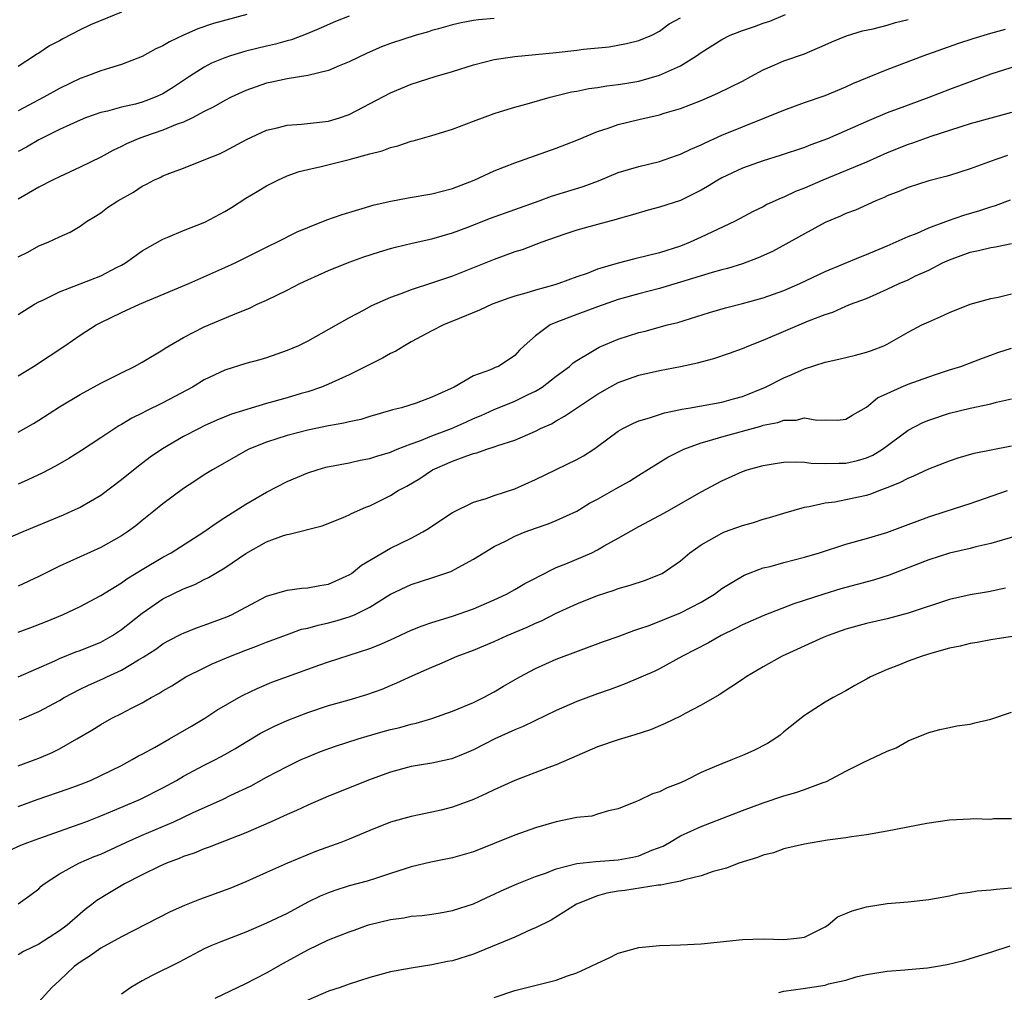
# Model space of a CAD drawing. Units: inches. Extents: x 2679000 to 2682000, y 1551000 to 1552696.
# Drawn here: x 2680799 to 2680894, y 1552311 to 1552404 of the extents above; entities that cross this region are included whole.
import ezdxf

# ---------------------------------------------------------------- set-up
doc = ezdxf.new("R2010")
doc.units = ezdxf.units.IN
doc.header["$MEASUREMENT"] = 0
doc.layers.add('LD26791551_2ft', color=95, linetype='Continuous')

msp = doc.modelspace()

# ---------------------------------------------------------------- linework, layer by layer
at = {"layer": 'LD26791551_2ft'}
for points, elevation in [([(2680809, 1552405.215), (2680806.003, 1552403.997), (2680805, 1552403.519), (2680803.338, 1552402.662), (2680803, 1552402.464), (2680802.039, 1552401.961), (2680801, 1552401.262), (2680800.831, 1552401.169), (2680800.597, 1552401), (2680799, 1552399.982)], 8966), ([(2680821.098, 1552405), (2680817.88, 1552404.12), (2680816.377, 1552403.623), (2680814.994, 1552403.006), (2680813.634, 1552402.366), (2680813, 1552401.963), (2680812.322, 1552401.678), (2680811, 1552400.947), (2680809, 1552400.154), (2680807.827, 1552399.827), (2680807, 1552399.548), (2680805.554, 1552399), (2680805, 1552398.816), (2680803, 1552397.841), (2680801.492, 1552397), (2680799, 1552395.704)], 8964), ([(2680799, 1552376.017), (2680800.605, 1552377), (2680801, 1552377.225), (2680801.404, 1552377.404), (2680803, 1552378.21), (2680807, 1552379.762), (2680808.571, 1552380.571), (2680809, 1552380.776), (2680809.396, 1552381), (2680811, 1552382.18), (2680813, 1552383.306), (2680813.492, 1552383.491), (2680815, 1552384.115), (2680817.064, 1552384.936), (2680819, 1552385.974), (2680819.638, 1552386.362), (2680821, 1552387.243), (2680822.102, 1552387.898), (2680823, 1552388.451), (2680824.112, 1552389), (2680825, 1552389.401), (2680826.179, 1552389.821), (2680827, 1552390.024), (2680828.308, 1552390.308), (2680831.009, 1552390.991), (2680833, 1552391.538), (2680834.177, 1552391.823), (2680835, 1552392.163), (2680835.697, 1552392.303), (2680837, 1552392.759), (2680837.199, 1552392.801), (2680839, 1552393.296), (2680841, 1552393.916), (2680843, 1552394.692), (2680845, 1552395.439), (2680845.612, 1552395.612), (2680847, 1552396.047), (2680848.418, 1552396.418), (2680850.414, 1552397), (2680852.484, 1552397.516), (2680853, 1552397.595), (2680854.155, 1552397.845), (2680855, 1552397.943), (2680855.89, 1552398.11), (2680857, 1552398.223), (2680857.652, 1552398.348), (2680859, 1552398.57), (2680861, 1552399.14), (2680861.277, 1552399.277), (2680863, 1552400.044), (2680864.557, 1552401), (2680865, 1552401.321), (2680867, 1552402.587), (2680867.8, 1552403), (2680869, 1552403.468), (2680870.155, 1552403.844), (2680871, 1552404.171), (2680871.642, 1552404.358), (2680873.169, 1552405)], 8956), ([(2680831, 1552404.844), (2680829.671, 1552404.329), (2680828.289, 1552403.711), (2680827, 1552403.17), (2680825.434, 1552402.566), (2680825, 1552402.469), (2680823.874, 1552402.126), (2680823, 1552401.946), (2680821, 1552401.441), (2680819.521, 1552401), (2680819, 1552400.821), (2680817.712, 1552400.288), (2680817, 1552399.911), (2680815.56, 1552399), (2680814.015, 1552397.985), (2680813, 1552397.347), (2680812.26, 1552397), (2680811.351, 1552396.649), (2680811, 1552396.531), (2680810.351, 1552396.351), (2680809, 1552396.032), (2680807.655, 1552395.655), (2680807, 1552395.518), (2680805.522, 1552395), (2680805, 1552394.795), (2680803, 1552393.873), (2680801, 1552392.891), (2680799.818, 1552392.182), (2680799, 1552391.757)], 8962), ([(2680799, 1552381.576), (2680799.949, 1552382.051), (2680801, 1552382.654), (2680801.9, 1552383), (2680803, 1552383.527), (2680804.047, 1552383.953), (2680805, 1552384.553), (2680805.618, 1552385), (2680806.482, 1552385.518), (2680807, 1552385.852), (2680807.66, 1552386.339), (2680808.637, 1552387), (2680810.154, 1552387.846), (2680811, 1552388.411), (2680811.402, 1552388.598), (2680812.139, 1552389), (2680812.734, 1552389.266), (2680813, 1552389.405), (2680813.675, 1552389.675), (2680815, 1552390.155), (2680817, 1552390.942), (2680818.459, 1552391.541), (2680819, 1552391.803), (2680821.063, 1552392.937), (2680823, 1552393.827), (2680824.058, 1552394.058), (2680825, 1552394.304), (2680826.395, 1552394.395), (2680829, 1552394.694), (2680830.065, 1552395), (2680831, 1552395.333), (2680835, 1552397.423), (2680837, 1552398.26), (2680839.305, 1552399), (2680841, 1552399.504), (2680843, 1552400.135), (2680845, 1552400.639), (2680847, 1552400.932), (2680851, 1552401.331), (2680853, 1552401.548), (2680853.65, 1552401.65), (2680856.119, 1552401.881), (2680857.798, 1552402.203), (2680859, 1552402.493), (2680860.235, 1552403), (2680861, 1552403.382), (2680861.909, 1552404.091), (2680863, 1552404.662)], 8958), ([(2680845, 1552404.62), (2680843.503, 1552404.497), (2680843, 1552404.421), (2680841.813, 1552404.187), (2680841, 1552403.996), (2680839.622, 1552403.622), (2680839, 1552403.44), (2680838.673, 1552403.327), (2680837.465, 1552403), (2680835, 1552402.188), (2680834.129, 1552401.871), (2680832.726, 1552401.274), (2680831, 1552400.419), (2680830.047, 1552400.047), (2680829, 1552399.602), (2680827, 1552399.111), (2680825, 1552398.788), (2680823.537, 1552398.463), (2680823, 1552398.358), (2680821, 1552397.657), (2680819.584, 1552397), (2680819, 1552396.705), (2680817.932, 1552396.068), (2680817, 1552395.612), (2680815.846, 1552395), (2680815, 1552394.6), (2680814.388, 1552394.388), (2680813, 1552393.814), (2680811.225, 1552393.225), (2680810.598, 1552393), (2680809.497, 1552392.503), (2680809, 1552392.242), (2680808.158, 1552391.843), (2680807, 1552391.209), (2680805, 1552390.251), (2680803, 1552389.329), (2680802.325, 1552389), (2680801, 1552388.314), (2680799, 1552387.158)], 8960), ([(2680799, 1552370.081), (2680800.504, 1552371), (2680803.509, 1552373), (2680805, 1552374.017), (2680806.551, 1552375), (2680807, 1552375.246), (2680809, 1552376.21), (2680810.744, 1552377), (2680815.522, 1552379), (2680819, 1552380.547), (2680819.972, 1552381), (2680823.321, 1552382.679), (2680824.013, 1552383), (2680825.99, 1552384.01), (2680827, 1552384.433), (2680828.836, 1552385.164), (2680830.311, 1552385.689), (2680832.24, 1552386.24), (2680833.401, 1552386.599), (2680835.027, 1552386.973), (2680836.715, 1552387.285), (2680839, 1552387.665), (2680841, 1552388.2), (2680843.088, 1552389), (2680845, 1552389.884), (2680847, 1552390.679), (2680851, 1552392.07), (2680853, 1552392.862), (2680855, 1552393.693), (2680856.013, 1552394.013), (2680857, 1552394.363), (2680859, 1552394.859), (2680861, 1552395.302), (2680861.453, 1552395.453), (2680863, 1552395.902), (2680865, 1552396.694), (2680866.614, 1552397.386), (2680869, 1552398.571), (2680869.813, 1552399), (2680871, 1552399.662), (2680872.122, 1552400.122), (2680873, 1552400.524), (2680875, 1552401.206), (2680877, 1552402.057), (2680877.646, 1552402.354), (2680879.053, 1552402.947), (2680880.59, 1552403.41), (2680881.627, 1552403.627), (2680883, 1552403.979), (2680883.781, 1552404.219), (2680885, 1552404.509)], 8954), ([(2680799, 1552364.641), (2680800.506, 1552365.494), (2680801, 1552365.795), (2680803, 1552367.091), (2680805, 1552368.298), (2680807, 1552369.369), (2680809, 1552370.387), (2680810.254, 1552371), (2680811, 1552371.403), (2680813, 1552372.598), (2680813.235, 1552372.765), (2680813.614, 1552373), (2680815, 1552373.805), (2680817, 1552374.819), (2680819, 1552375.644), (2680820.138, 1552376.138), (2680821.378, 1552376.622), (2680822.119, 1552377), (2680823, 1552377.41), (2680825, 1552378.379), (2680826.222, 1552379), (2680827, 1552379.367), (2680829, 1552380.255), (2680831, 1552381.061), (2680832.425, 1552381.575), (2680833.93, 1552382.07), (2680835, 1552382.396), (2680835.474, 1552382.526), (2680837.082, 1552382.918), (2680839, 1552383.338), (2680841, 1552383.911), (2680842.463, 1552384.463), (2680844.671, 1552385.329), (2680849.359, 1552387), (2680850.554, 1552387.446), (2680853.621, 1552388.379), (2680855.078, 1552388.922), (2680857, 1552389.718), (2680859, 1552390.317), (2680861, 1552390.802), (2680862.623, 1552391.377), (2680863, 1552391.493), (2680864.007, 1552391.992), (2680865, 1552392.417), (2680865.387, 1552392.613), (2680867, 1552393.344), (2680869, 1552394.155), (2680871.169, 1552395), (2680873, 1552395.771), (2680875, 1552396.501), (2680877, 1552397.177), (2680879, 1552398.002), (2680879.68, 1552398.32), (2680881.09, 1552398.909), (2680883, 1552399.684), (2680886.468, 1552401), (2680889.81, 1552402.19), (2680891.31, 1552402.69), (2680893, 1552403.189), (2680894.415, 1552403.585)], 8952), ([(2680898.606, 1552401), (2680893, 1552399.219), (2680891, 1552398.509), (2680889, 1552397.764), (2680887.019, 1552396.981), (2680885, 1552396.25), (2680883, 1552395.489), (2680881.251, 1552394.749), (2680877.212, 1552393), (2680875.609, 1552392.391), (2680875, 1552392.14), (2680872.636, 1552391.364), (2680871, 1552390.868), (2680869, 1552390.152), (2680867, 1552389.208), (2680866.633, 1552389), (2680865.63, 1552388.37), (2680865, 1552388.013), (2680863, 1552387.04), (2680861, 1552386.382), (2680859.906, 1552386.094), (2680858.365, 1552385.635), (2680857, 1552385.256), (2680856.811, 1552385.189), (2680855, 1552384.711), (2680853, 1552384.147), (2680851.742, 1552383.742), (2680849.629, 1552383), (2680847.728, 1552382.272), (2680847, 1552382.054), (2680845, 1552381.341), (2680841, 1552379.713), (2680839.062, 1552379.062), (2680837, 1552378.399), (2680836.001, 1552378.001), (2680835, 1552377.65), (2680833.159, 1552376.841), (2680832.429, 1552376.429), (2680831, 1552375.681), (2680827, 1552373.45), (2680826.109, 1552373), (2680825, 1552372.524), (2680823, 1552371.84), (2680822.357, 1552371.643), (2680821, 1552371.262), (2680819, 1552370.621), (2680817, 1552369.695), (2680815.863, 1552369), (2680813, 1552367.474), (2680811.341, 1552366.659), (2680811, 1552366.469), (2680810.01, 1552365.99), (2680809, 1552365.374), (2680808.752, 1552365.248), (2680808.358, 1552365), (2680807, 1552364.081), (2680805.138, 1552362.862), (2680803.915, 1552362.085), (2680802.636, 1552361.364), (2680801.319, 1552360.681), (2680799.959, 1552360.041), (2680799, 1552359.617)], 8950), ([(2680895, 1552395.516), (2680893, 1552394.985), (2680891, 1552394.421), (2680887.218, 1552393.218), (2680885.419, 1552392.581), (2680885, 1552392.453), (2680883, 1552391.621), (2680881, 1552390.733), (2680876.766, 1552389), (2680875, 1552388.222), (2680874.113, 1552387.887), (2680873, 1552387.362), (2680872.733, 1552387.267), (2680871.368, 1552386.632), (2680871, 1552386.427), (2680870.038, 1552385.962), (2680868.248, 1552385), (2680865, 1552383.473), (2680863.948, 1552383), (2680863, 1552382.63), (2680861, 1552381.986), (2680858.599, 1552381.401), (2680857, 1552380.985), (2680855, 1552380.381), (2680853.982, 1552379.982), (2680853, 1552379.642), (2680851.253, 1552379), (2680850.881, 1552378.881), (2680849, 1552378.372), (2680848.068, 1552378.068), (2680847, 1552377.778), (2680846.413, 1552377.587), (2680844.822, 1552377), (2680843.578, 1552376.422), (2680841.641, 1552375.641), (2680840.119, 1552375), (2680839, 1552374.433), (2680837, 1552373.358), (2680836.362, 1552373), (2680835.516, 1552372.484), (2680835, 1552372.256), (2680834.207, 1552371.793), (2680831, 1552370.178), (2680829, 1552369.272), (2680828.339, 1552369), (2680827, 1552368.539), (2680826.375, 1552368.375), (2680825, 1552367.968), (2680823, 1552367.409), (2680819.633, 1552366.367), (2680818.201, 1552365.8), (2680817, 1552365.249), (2680816.492, 1552365), (2680815, 1552364.212), (2680812.97, 1552363.031), (2680811.78, 1552362.22), (2680810.63, 1552361.37), (2680809, 1552360.035), (2680807, 1552358.525), (2680805, 1552357.372), (2680804.211, 1552357), (2680803.372, 1552356.628), (2680799.451, 1552355), (2680797, 1552353.965)], 8948), ([(2680894.618, 1552391.382), (2680893.485, 1552391), (2680891, 1552390.101), (2680889, 1552389.445), (2680888.658, 1552389.342), (2680887, 1552388.916), (2680885, 1552388.292), (2680884.107, 1552387.893), (2680883, 1552387.463), (2680882.689, 1552387.311), (2680881.906, 1552387), (2680879.91, 1552386.09), (2680879, 1552385.756), (2680878.49, 1552385.51), (2680877, 1552384.887), (2680875, 1552383.808), (2680873.194, 1552382.805), (2680871.892, 1552382.108), (2680870.525, 1552381.475), (2680869, 1552380.915), (2680867.542, 1552380.458), (2680867, 1552380.332), (2680866.081, 1552380.081), (2680863, 1552379.121), (2680861, 1552378.539), (2680859, 1552378.024), (2680857, 1552377.457), (2680855, 1552376.765), (2680853, 1552376.024), (2680851.402, 1552375.402), (2680850.811, 1552375.189), (2680850.434, 1552375), (2680849, 1552373.937), (2680847.914, 1552373), (2680847.443, 1552372.557), (2680847, 1552372.058), (2680845.431, 1552371), (2680845.122, 1552370.878), (2680844.667, 1552370.667), (2680843, 1552370.1), (2680841.139, 1552369), (2680840.857, 1552368.857), (2680839, 1552368.014), (2680837.46, 1552367.46), (2680836.05, 1552367), (2680835.198, 1552366.802), (2680835, 1552366.726), (2680833, 1552366.15), (2680832.125, 1552365.875), (2680831, 1552365.65), (2680830.498, 1552365.502), (2680829, 1552365.24), (2680827, 1552364.829), (2680825, 1552364.33), (2680823, 1552363.692), (2680821.298, 1552363), (2680821, 1552362.846), (2680817.783, 1552361), (2680817, 1552360.512), (2680816.095, 1552359.906), (2680815, 1552359.203), (2680813, 1552357.72), (2680812.123, 1552357), (2680811, 1552356.115), (2680810.392, 1552355.608), (2680809.583, 1552355), (2680809, 1552354.616), (2680807, 1552353.494), (2680803, 1552351.707), (2680801, 1552350.703), (2680799, 1552349.77)], 8946), ([(2680799, 1552345.327), (2680800.227, 1552345.773), (2680801.672, 1552346.328), (2680803.297, 1552347), (2680805, 1552347.806), (2680807, 1552348.866), (2680809, 1552350.089), (2680809.524, 1552350.476), (2680811, 1552351.387), (2680813, 1552352.569), (2680813.792, 1552353), (2680816.952, 1552355), (2680818.136, 1552355.864), (2680819, 1552356.398), (2680821, 1552357.681), (2680823, 1552358.839), (2680825, 1552359.863), (2680827, 1552360.705), (2680827.9, 1552361), (2680828.753, 1552361.247), (2680831, 1552361.69), (2680832.069, 1552361.931), (2680833, 1552362.094), (2680833.673, 1552362.327), (2680835, 1552362.715), (2680835.648, 1552363), (2680837, 1552363.531), (2680837.814, 1552363.813), (2680839, 1552364.3), (2680840.88, 1552365), (2680842.353, 1552365.647), (2680843, 1552365.951), (2680843.743, 1552366.257), (2680845, 1552366.847), (2680847, 1552367.653), (2680848.285, 1552368.285), (2680849, 1552368.608), (2680849.642, 1552369), (2680851, 1552370.061), (2680852.276, 1552371), (2680852.653, 1552371.347), (2680853, 1552371.577), (2680854.365, 1552372.366), (2680855.156, 1552372.844), (2680857, 1552373.624), (2680859, 1552374.273), (2680859.591, 1552374.409), (2680861.75, 1552375), (2680862.748, 1552375.252), (2680865.804, 1552376.196), (2680867.35, 1552376.65), (2680869, 1552377.069), (2680871, 1552377.621), (2680873, 1552378.328), (2680874.559, 1552379), (2680877, 1552380.181), (2680880.401, 1552381.599), (2680881, 1552381.814), (2680881.819, 1552382.18), (2680883, 1552382.633), (2680885, 1552383.541), (2680885.884, 1552383.884), (2680887, 1552384.379), (2680888.919, 1552385.081), (2680890.4, 1552385.599), (2680891.948, 1552386.052), (2680893, 1552386.41), (2680893.462, 1552386.538), (2680894.899, 1552387.101)], 8944), ([(2680799.003, 1552341.003), (2680802.55, 1552342.55), (2680803, 1552342.766), (2680804.597, 1552343.403), (2680805, 1552343.54), (2680807, 1552344.347), (2680808.145, 1552345), (2680809, 1552345.572), (2680811, 1552347.151), (2680813, 1552348.525), (2680815, 1552349.515), (2680816.078, 1552349.922), (2680817, 1552350.4), (2680817.413, 1552350.587), (2680819, 1552351.546), (2680821, 1552352.929), (2680823, 1552354.043), (2680824.657, 1552354.657), (2680825, 1552354.766), (2680825.209, 1552354.791), (2680828.401, 1552355.599), (2680830.412, 1552356.412), (2680831, 1552356.661), (2680831.212, 1552356.788), (2680832.609, 1552357.391), (2680833, 1552357.53), (2680835, 1552358.52), (2680835.747, 1552359), (2680836.57, 1552359.43), (2680837.826, 1552360.174), (2680839.057, 1552361), (2680841, 1552361.839), (2680842.358, 1552362.358), (2680843, 1552362.57), (2680843.35, 1552362.65), (2680844.317, 1552363), (2680845, 1552363.213), (2680845.353, 1552363.353), (2680847, 1552363.883), (2680849, 1552364.752), (2680849.49, 1552365), (2680850.536, 1552365.464), (2680851, 1552365.74), (2680851.816, 1552366.184), (2680855, 1552368.329), (2680856.18, 1552369), (2680857, 1552369.439), (2680859, 1552370.157), (2680861, 1552370.608), (2680863, 1552370.974), (2680864.661, 1552371.339), (2680866.24, 1552371.76), (2680867.735, 1552372.265), (2680869, 1552372.737), (2680869.606, 1552373), (2680871, 1552373.544), (2680875.385, 1552375.385), (2680877, 1552376.017), (2680877.746, 1552376.254), (2680879, 1552376.813), (2680879.454, 1552377), (2680881, 1552377.566), (2680883, 1552378.453), (2680884.156, 1552379), (2680885, 1552379.377), (2680885.736, 1552379.737), (2680887, 1552380.309), (2680888.332, 1552381), (2680889, 1552381.304), (2680891, 1552382.042), (2680891.796, 1552382.204), (2680893, 1552382.498), (2680893.445, 1552382.555), (2680895, 1552382.857)], 8942), ([(2680799.159, 1552336.841), (2680801, 1552337.661), (2680803, 1552338.727), (2680803.463, 1552339), (2680805, 1552339.81), (2680805.802, 1552340.198), (2680807.189, 1552340.811), (2680807.573, 1552341), (2680809, 1552341.649), (2680810.64, 1552342.64), (2680811.102, 1552342.898), (2680812.309, 1552343.691), (2680813, 1552344.181), (2680813.524, 1552344.476), (2680814.842, 1552345.158), (2680815, 1552345.236), (2680816.26, 1552345.74), (2680817, 1552345.992), (2680819.194, 1552346.806), (2680819.615, 1552347), (2680821, 1552347.749), (2680823, 1552348.789), (2680825, 1552349.38), (2680826.439, 1552349.561), (2680827, 1552349.597), (2680828.168, 1552349.832), (2680829, 1552349.952), (2680830.725, 1552350.725), (2680831, 1552350.851), (2680831.216, 1552351), (2680832.204, 1552351.796), (2680835, 1552353.441), (2680837, 1552354.413), (2680838.12, 1552355), (2680838.666, 1552355.334), (2680839, 1552355.569), (2680841, 1552356.875), (2680843, 1552357.866), (2680844.247, 1552358.247), (2680845, 1552358.523), (2680847, 1552359.168), (2680849, 1552360.066), (2680853, 1552362.011), (2680853.647, 1552362.352), (2680854.633, 1552363), (2680855, 1552363.254), (2680857, 1552364.74), (2680857.448, 1552365), (2680858.485, 1552365.515), (2680859, 1552365.736), (2680860.035, 1552366.035), (2680861.474, 1552366.526), (2680863, 1552366.83), (2680863.132, 1552366.868), (2680863.986, 1552367), (2680865.214, 1552367.214), (2680867, 1552367.551), (2680868.121, 1552367.879), (2680869, 1552368.105), (2680871.232, 1552369), (2680873, 1552369.904), (2680873.781, 1552370.219), (2680875, 1552370.777), (2680877, 1552371.417), (2680878.308, 1552371.692), (2680879.921, 1552372.08), (2680881, 1552372.37), (2680881.47, 1552372.53), (2680882.669, 1552373), (2680883, 1552373.156), (2680885, 1552374.297), (2680886.337, 1552375), (2680887, 1552375.311), (2680888.183, 1552375.817), (2680889, 1552376.195), (2680891.001, 1552376.999), (2680893, 1552377.566), (2680893.704, 1552377.703), (2680895, 1552377.996)], 8940), ([(2680799, 1552332.419), (2680800.657, 1552333), (2680801, 1552333.132), (2680802.302, 1552333.698), (2680803, 1552334.05), (2680804.689, 1552335), (2680806.142, 1552335.858), (2680807, 1552336.404), (2680808.081, 1552337), (2680809, 1552337.455), (2680809.973, 1552337.973), (2680811, 1552338.494), (2680811.327, 1552338.672), (2680811.869, 1552339), (2680812.618, 1552339.383), (2680813, 1552339.636), (2680813.86, 1552340.14), (2680815.226, 1552341), (2680817, 1552341.888), (2680817.756, 1552342.244), (2680819.543, 1552343), (2680821, 1552343.576), (2680822.037, 1552343.963), (2680823, 1552344.357), (2680824.928, 1552345.073), (2680826.407, 1552345.593), (2680827, 1552345.719), (2680827.99, 1552346.01), (2680829, 1552346.223), (2680829.621, 1552346.379), (2680831, 1552346.793), (2680831.507, 1552347), (2680833, 1552347.738), (2680835, 1552348.983), (2680837, 1552349.935), (2680839, 1552350.563), (2680840.816, 1552351.184), (2680843, 1552352.379), (2680843.997, 1552353), (2680845, 1552353.597), (2680846.157, 1552354.158), (2680847, 1552354.592), (2680847.993, 1552355), (2680849, 1552355.376), (2680850.215, 1552355.785), (2680851, 1552356.116), (2680853, 1552357.022), (2680854.228, 1552357.772), (2680855, 1552358.179), (2680856.789, 1552359.211), (2680858.079, 1552359.921), (2680859, 1552360.474), (2680861.778, 1552362.222), (2680863.333, 1552363), (2680865, 1552363.612), (2680865.827, 1552363.827), (2680867, 1552364.188), (2680870.773, 1552365.227), (2680871, 1552365.307), (2680872.418, 1552365.582), (2680873, 1552365.808), (2680874.183, 1552365.817), (2680875, 1552366.022), (2680876.188, 1552365.812), (2680877, 1552365.842), (2680878.191, 1552365.809), (2680879, 1552365.9), (2680879.668, 1552366.332), (2680881, 1552367.043), (2680882.055, 1552367.945), (2680883, 1552368.37), (2680884.331, 1552369), (2680885, 1552369.273), (2680887, 1552369.995), (2680887.766, 1552370.234), (2680889, 1552370.656), (2680890.111, 1552371), (2680892.202, 1552371.798), (2680893, 1552372.072), (2680893.673, 1552372.326), (2680895, 1552372.76)], 8938), ([(2680799, 1552328.459), (2680800.865, 1552329.135), (2680803.835, 1552330.165), (2680805, 1552330.598), (2680805.994, 1552331), (2680807, 1552331.46), (2680809, 1552332.45), (2680810.045, 1552333), (2680810.644, 1552333.356), (2680811, 1552333.535), (2680812.183, 1552334.183), (2680813.638, 1552335), (2680814.489, 1552335.511), (2680815.759, 1552336.241), (2680817.037, 1552337), (2680818.228, 1552337.771), (2680820.343, 1552339), (2680820.766, 1552339.234), (2680822.112, 1552339.888), (2680823.519, 1552340.481), (2680828.173, 1552342.173), (2680829, 1552342.461), (2680833, 1552343.746), (2680833.902, 1552344.098), (2680835, 1552344.576), (2680837, 1552345.513), (2680838.054, 1552345.946), (2680839, 1552346.266), (2680841, 1552346.87), (2680843, 1552347.586), (2680845, 1552348.45), (2680846.194, 1552349), (2680847, 1552349.434), (2680847.983, 1552350.017), (2680849, 1552350.545), (2680849.288, 1552350.712), (2680851, 1552351.557), (2680851.92, 1552351.919), (2680854.447, 1552353), (2680855, 1552353.265), (2680855.655, 1552353.655), (2680857, 1552354.391), (2680859, 1552355.529), (2680861, 1552356.577), (2680861.761, 1552357), (2680865, 1552358.886), (2680867, 1552359.945), (2680869, 1552360.838), (2680869.467, 1552361), (2680871, 1552361.42), (2680872.345, 1552361.655), (2680873, 1552361.736), (2680874.21, 1552361.79), (2680875, 1552361.746), (2680875.647, 1552361.647), (2680877, 1552361.609), (2680878.345, 1552361.655), (2680879, 1552361.647), (2680880.105, 1552361.895), (2680881, 1552362.162), (2680881.59, 1552362.41), (2680882.541, 1552363), (2680885, 1552364.825), (2680886.426, 1552365.574), (2680887, 1552365.815), (2680889, 1552366.465), (2680891, 1552366.967), (2680893, 1552367.389), (2680893.542, 1552367.542), (2680895, 1552367.878)], 8936), ([(2680797, 1552323.698), (2680799.274, 1552324.726), (2680799.935, 1552325), (2680801, 1552325.394), (2680803, 1552326.101), (2680805, 1552326.785), (2680805.565, 1552327), (2680807, 1552327.559), (2680807.948, 1552327.948), (2680810.826, 1552329.174), (2680813, 1552330.278), (2680814.31, 1552331), (2680815, 1552331.398), (2680817, 1552332.456), (2680818.091, 1552333), (2680819, 1552333.488), (2680819.952, 1552334.048), (2680822.442, 1552335.558), (2680823, 1552335.856), (2680823.772, 1552336.228), (2680825, 1552336.772), (2680827, 1552337.563), (2680829, 1552338.233), (2680831, 1552338.784), (2680832.709, 1552339.291), (2680834.179, 1552339.821), (2680835, 1552340.181), (2680835.593, 1552340.407), (2680837.143, 1552341.143), (2680839, 1552341.946), (2680839.748, 1552342.252), (2680841.451, 1552343), (2680843, 1552343.575), (2680845, 1552344.427), (2680846.257, 1552345), (2680848.188, 1552345.812), (2680849, 1552346.2), (2680849.572, 1552346.429), (2680851, 1552347.155), (2680853, 1552348.069), (2680855, 1552348.856), (2680856.619, 1552349.381), (2680857, 1552349.523), (2680858.146, 1552349.854), (2680859.646, 1552350.354), (2680861, 1552350.878), (2680861.231, 1552351), (2680863, 1552352.211), (2680863.929, 1552353), (2680865, 1552353.756), (2680867, 1552354.895), (2680867.264, 1552355), (2680869, 1552355.641), (2680870.069, 1552355.931), (2680871, 1552356.245), (2680871.607, 1552356.393), (2680873, 1552356.83), (2680875, 1552357.389), (2680875.447, 1552357.447), (2680877, 1552357.803), (2680877.916, 1552357.916), (2680879, 1552358.122), (2680881, 1552358.559), (2680881.338, 1552358.662), (2680882.207, 1552359), (2680883, 1552359.286), (2680884.224, 1552359.776), (2680885, 1552360.212), (2680885.568, 1552360.432), (2680887, 1552361.115), (2680889, 1552361.883), (2680889.837, 1552362.162), (2680891.396, 1552362.604), (2680895, 1552363.311)], 8934), ([(2680799, 1552319.071), (2680800.137, 1552319.863), (2680801, 1552320.534), (2680801.234, 1552320.766), (2680801.522, 1552321), (2680803, 1552321.971), (2680804.881, 1552323), (2680806.37, 1552323.63), (2680807, 1552323.876), (2680809.42, 1552325), (2680811, 1552325.703), (2680814.049, 1552327), (2680815.86, 1552327.86), (2680818.811, 1552329.189), (2680819.564, 1552329.564), (2680821.516, 1552330.484), (2680823, 1552331.305), (2680825, 1552332.351), (2680826.357, 1552333), (2680827, 1552333.283), (2680828.221, 1552333.778), (2680829.69, 1552334.31), (2680831.864, 1552335), (2680832.733, 1552335.268), (2680834.289, 1552335.711), (2680835, 1552335.905), (2680835.882, 1552336.118), (2680837, 1552336.429), (2680837.476, 1552336.524), (2680839, 1552336.962), (2680841, 1552337.674), (2680843, 1552338.525), (2680843.991, 1552339), (2680845, 1552339.556), (2680845.904, 1552340.096), (2680847.479, 1552341), (2680849, 1552341.817), (2680851, 1552342.714), (2680855.589, 1552344.411), (2680857, 1552344.91), (2680858.518, 1552345.482), (2680859, 1552345.631), (2680859.978, 1552345.978), (2680863, 1552347.201), (2680865, 1552348.225), (2680866.297, 1552349), (2680867, 1552349.525), (2680868.296, 1552350.296), (2680869, 1552350.733), (2680869.179, 1552350.821), (2680871, 1552351.521), (2680871.679, 1552351.679), (2680873, 1552352.053), (2680875, 1552352.557), (2680876.451, 1552353), (2680879, 1552353.813), (2680881, 1552354.356), (2680882.962, 1552354.962), (2680885, 1552355.734), (2680887, 1552356.468), (2680888.699, 1552357), (2680891, 1552357.759), (2680894.599, 1552359)], 8932), ([(2680895.403, 1552354.597), (2680893, 1552353.894), (2680891.564, 1552353.563), (2680891, 1552353.415), (2680889, 1552352.94), (2680887, 1552352.303), (2680883.175, 1552350.825), (2680881.656, 1552350.344), (2680878.504, 1552349.496), (2680876.862, 1552349), (2680873.951, 1552348.049), (2680871.073, 1552346.927), (2680869, 1552346.012), (2680868.343, 1552345.657), (2680866.954, 1552345), (2680865.711, 1552344.289), (2680863.198, 1552343), (2680861, 1552341.779), (2680860.48, 1552341.52), (2680857.677, 1552340.323), (2680857, 1552340.076), (2680856.231, 1552339.769), (2680855, 1552339.358), (2680853, 1552338.62), (2680851, 1552337.743), (2680847.799, 1552336.202), (2680847, 1552335.884), (2680845.061, 1552335), (2680843, 1552333.943), (2680842.341, 1552333.66), (2680840.907, 1552333.092), (2680839, 1552332.664), (2680837, 1552332.324), (2680835, 1552331.8), (2680833.122, 1552331.122), (2680829, 1552329.485), (2680827, 1552328.608), (2680825.912, 1552328.088), (2680825, 1552327.699), (2680823.468, 1552327), (2680821, 1552325.936), (2680817.465, 1552324.536), (2680817, 1552324.376), (2680816.027, 1552323.974), (2680815, 1552323.632), (2680814.562, 1552323.437), (2680813.352, 1552323), (2680812.715, 1552322.715), (2680811, 1552321.875), (2680809.296, 1552321), (2680807.854, 1552320.146), (2680806.621, 1552319.379), (2680806.148, 1552319), (2680805.487, 1552318.513), (2680805, 1552318.119), (2680803.745, 1552317), (2680803, 1552316.446), (2680801, 1552315.185), (2680799.53, 1552314.47), (2680799, 1552314.15)], 8930), ([(2680894.421, 1552349.579), (2680892.769, 1552349.231), (2680891, 1552348.932), (2680889, 1552348.485), (2680885, 1552347.143), (2680883, 1552346.61), (2680881, 1552346.143), (2680879, 1552345.603), (2680877.278, 1552345), (2680876.801, 1552344.801), (2680872.827, 1552343), (2680871, 1552341.982), (2680869.356, 1552341), (2680869, 1552340.745), (2680866.739, 1552339.261), (2680865, 1552338.255), (2680863.476, 1552337.476), (2680863, 1552337.215), (2680861.521, 1552336.478), (2680860.111, 1552335.89), (2680858.611, 1552335.39), (2680857, 1552334.918), (2680855, 1552334.228), (2680853, 1552333.374), (2680851, 1552332.497), (2680850.206, 1552332.205), (2680847, 1552330.974), (2680845, 1552330.082), (2680844.28, 1552329.72), (2680843, 1552329.16), (2680841, 1552328.398), (2680839.888, 1552328.112), (2680839, 1552327.916), (2680837, 1552327.515), (2680835, 1552326.956), (2680833, 1552326.157), (2680831, 1552325.316), (2680830.189, 1552325), (2680827.855, 1552324.145), (2680825.049, 1552323), (2680823, 1552322.109), (2680821, 1552321.187), (2680819.455, 1552320.545), (2680816.524, 1552319.476), (2680815.088, 1552318.912), (2680813.704, 1552318.296), (2680809, 1552315.887), (2680807, 1552314.773), (2680805.97, 1552314.031), (2680805, 1552313.418), (2680804.422, 1552313), (2680803, 1552311.657), (2680802.276, 1552311), (2680801, 1552309.614)], 8928), ([(2680895.721, 1552345), (2680893, 1552344.563), (2680891.687, 1552344.313), (2680891, 1552344.22), (2680890.04, 1552343.96), (2680889, 1552343.772), (2680887.298, 1552343.299), (2680886.353, 1552343), (2680885, 1552342.513), (2680884.17, 1552342.17), (2680883, 1552341.726), (2680881.381, 1552341), (2680881, 1552340.771), (2680879.846, 1552340.154), (2680879, 1552339.642), (2680877.77, 1552339), (2680877, 1552338.551), (2680875, 1552337.262), (2680873, 1552335.681), (2680872.634, 1552335.366), (2680872.128, 1552335), (2680871.431, 1552334.569), (2680870.102, 1552333.898), (2680869, 1552333.399), (2680868.046, 1552333), (2680867, 1552332.61), (2680866.291, 1552332.291), (2680865, 1552331.751), (2680863.5, 1552331), (2680863, 1552330.769), (2680861.724, 1552330.276), (2680861, 1552329.886), (2680860.314, 1552329.686), (2680859, 1552329.057), (2680858.83, 1552329), (2680857, 1552328.239), (2680856.057, 1552328.057), (2680855, 1552327.74), (2680854.447, 1552327.553), (2680853, 1552327.414), (2680851, 1552326.978), (2680849, 1552326.397), (2680847, 1552325.695), (2680843, 1552324.109), (2680841, 1552323.502), (2680838.905, 1552323.095), (2680837, 1552322.647), (2680836.496, 1552322.497), (2680835, 1552321.99), (2680833.532, 1552321.532), (2680832.738, 1552321.262), (2680831, 1552320.794), (2680829.63, 1552320.37), (2680829, 1552320.142), (2680828.195, 1552319.805), (2680827, 1552319.215), (2680825, 1552318.148), (2680823, 1552317.187), (2680821, 1552316.33), (2680818.598, 1552315.402), (2680817.642, 1552315), (2680817, 1552314.708), (2680814.573, 1552313.427), (2680811.901, 1552312.099), (2680811, 1552311.625), (2680809.895, 1552311), (2680809, 1552310.337)], 8926), ([(2680818.044, 1552309.956), (2680821, 1552311.357), (2680823, 1552312.395), (2680824.655, 1552313.345), (2680827, 1552314.613), (2680829, 1552315.581), (2680831, 1552316.379), (2680831.472, 1552316.528), (2680832.783, 1552317), (2680833, 1552317.071), (2680835, 1552317.563), (2680836.271, 1552317.729), (2680837, 1552317.865), (2680838.057, 1552317.943), (2680839, 1552318.068), (2680839.803, 1552318.197), (2680841, 1552318.42), (2680843, 1552319.085), (2680844.305, 1552319.695), (2680845, 1552319.989), (2680845.676, 1552320.324), (2680847.233, 1552321), (2680849, 1552321.7), (2680850.068, 1552322.067), (2680851, 1552322.443), (2680853, 1552322.958), (2680854.842, 1552323.158), (2680857, 1552323.305), (2680858.424, 1552323.576), (2680859, 1552323.714), (2680860.248, 1552324.248), (2680861.347, 1552324.653), (2680861.965, 1552325), (2680863, 1552325.625), (2680865, 1552326.543), (2680867, 1552327.328), (2680869, 1552328.084), (2680871, 1552328.819), (2680873, 1552329.493), (2680874.172, 1552329.829), (2680875, 1552330.108), (2680876.791, 1552330.791), (2680877.11, 1552330.891), (2680879, 1552331.883), (2680880.797, 1552332.797), (2680881.272, 1552333), (2680883, 1552333.831), (2680883.858, 1552334.142), (2680885, 1552334.821), (2680887, 1552335.639), (2680888.075, 1552335.925), (2680889, 1552336.121), (2680889.727, 1552336.273), (2680891, 1552336.443), (2680891.442, 1552336.558), (2680893, 1552336.908), (2680895, 1552337.576)], 8924), ([(2680895, 1552327.282), (2680893.276, 1552327.277), (2680893, 1552327.221), (2680891.284, 1552327.285), (2680891, 1552327.256), (2680889, 1552327.145), (2680886.831, 1552326.831), (2680883, 1552326.084), (2680881, 1552325.737), (2680879.549, 1552325.549), (2680879, 1552325.452), (2680877.218, 1552325.218), (2680875, 1552324.84), (2680873, 1552324.374), (2680871.986, 1552324.013), (2680871, 1552323.775), (2680870.45, 1552323.55), (2680868.657, 1552323), (2680867.474, 1552322.526), (2680866.18, 1552322.18), (2680865, 1552321.777), (2680863.397, 1552321.397), (2680863, 1552321.256), (2680861.685, 1552321), (2680861.129, 1552320.871), (2680860.86, 1552320.859), (2680857.635, 1552320.365), (2680857, 1552320.29), (2680855.912, 1552320.088), (2680855, 1552319.843), (2680852.957, 1552319.043), (2680850.512, 1552317.488), (2680849, 1552316.751), (2680848.576, 1552316.576), (2680847, 1552315.849), (2680843.572, 1552314.428), (2680843, 1552314.211), (2680841, 1552313.57), (2680840.512, 1552313.488), (2680839, 1552313.17), (2680837, 1552312.869), (2680835, 1552312.49), (2680833, 1552311.964), (2680831, 1552311.323), (2680830.143, 1552311), (2680829, 1552310.618), (2680827, 1552309.771)], 8922), ([(2680845, 1552310.006), (2680847, 1552310.683), (2680851, 1552311.703), (2680852.108, 1552312.108), (2680853, 1552312.407), (2680853.42, 1552312.58), (2680854.326, 1552313), (2680855, 1552313.34), (2680856.137, 1552313.862), (2680857, 1552314.289), (2680859, 1552314.861), (2680861, 1552315.057), (2680863, 1552315.107), (2680865, 1552315.206), (2680869, 1552315.638), (2680871, 1552315.692), (2680873, 1552315.615), (2680874.258, 1552315.742), (2680875, 1552315.853), (2680877, 1552316.841), (2680877.247, 1552317), (2680878.197, 1552317.803), (2680879, 1552318.127), (2680879.594, 1552318.406), (2680881, 1552318.784), (2680883, 1552319.089), (2680885, 1552319.256), (2680887, 1552319.483), (2680887.572, 1552319.573), (2680889, 1552319.852), (2680889.945, 1552320.055), (2680891, 1552320.199), (2680891.683, 1552320.317), (2680893, 1552320.418), (2680893.503, 1552320.497), (2680895, 1552320.614)], 8920), ([(2680872.516, 1552310.516), (2680873, 1552310.621), (2680874.881, 1552310.881), (2680877, 1552311.22), (2680877.326, 1552311.326), (2680879, 1552311.706), (2680880.006, 1552312.006), (2680881, 1552312.229), (2680883, 1552312.561), (2680884.69, 1552312.69), (2680885, 1552312.728), (2680886.885, 1552312.886), (2680887.671, 1552313), (2680888.798, 1552313.201), (2680890.398, 1552313.603), (2680891, 1552313.78), (2680893, 1552314.394), (2680894.878, 1552315)], 8918)]:
    msp.add_lwpolyline(points, dxfattribs=dict(at, elevation=elevation))

doc.saveas('drawing.dxf')
